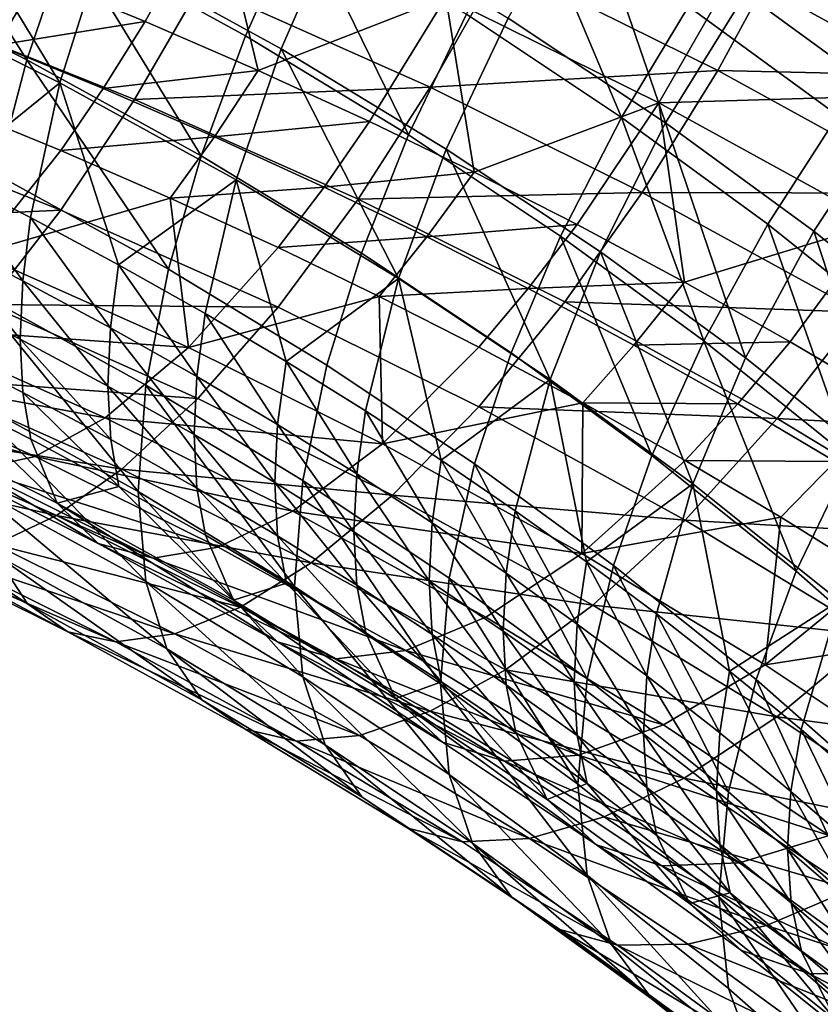
# Model space of a CAD drawing. Units: metres. Extents: x -9 to 2.1, y 0.3 to 4.9.
# Drawn here: x -1.4 to -1.3, y 0.6 to 0.6 of the extents above; entities that cross this region are included whole.
import ezdxf

# ---------------------------------------------------------------- set-up
doc = ezdxf.new("R2010")
doc.units = ezdxf.units.M
doc.linetypes.add('AUSGEZOGEN', pattern=[0])
doc.layers.add('Text Allgemein', color=7, linetype='AUSGEZOGEN', lineweight=25)
doc.layers.add('Vorh. Geländer', color=254, linetype='AUSGEZOGEN', lineweight=13)
doc.styles.add('ARIAL', font='ARIAL.TTF')

msp = doc.modelspace()

# ---------------------------------------------------------------- linework, layer by layer
at = {"layer": 'Vorh. Geländer', "color": 9, "linetype": 'AUSGEZOGEN', "lineweight": 25, "transparency": 33554687}
for points in [[(-1.360074, 0.60297, 0.476035), (-1.365035, 0.605698, 0.478325), (-1.363605, 0.609193, 0.477427), (-1.358542, 0.606408, 0.475091)], [(-1.359072, 0.602606, 0.47853), (-1.3641, 0.605372, 0.480851), (-1.362574, 0.609163, 0.479814), (-1.357438, 0.606339, 0.477444)], [(-1.366193, 0.602295, 0.479738), (-1.370941, 0.604652, 0.481716), (-1.369863, 0.608095, 0.480336)], [(-1.366193, 0.602295, 0.479738), (-1.369863, 0.608095, 0.480336), (-1.365035, 0.605698, 0.478325)], [(-1.365276, 0.601655, 0.482594), (-1.370087, 0.604044, 0.484598), (-1.368992, 0.607801, 0.482889)], [(-1.365276, 0.601655, 0.482594), (-1.368992, 0.607801, 0.482889), (-1.3641, 0.605372, 0.480851)], [(-1.352926, 0.60502, 0.526788), (-1.359507, 0.607958, 0.529254), (-1.36132, 0.604397, 0.528376), (-1.354897, 0.601529, 0.52597)], [(-1.341814, 0.601047, 0.469453), (-1.346072, 0.604156, 0.472062), (-1.343528, 0.607613, 0.472284)], [(-1.348309, 0.600529, 0.472569), (-1.352716, 0.60347, 0.475036), (-1.350593, 0.607173, 0.474594)], [(-1.348309, 0.600529, 0.472569), (-1.350593, 0.607173, 0.474594), (-1.346072, 0.604156, 0.472062)], [(-1.365903, 0.604616, 0.526217), (-1.362884, 0.603376, 0.525177), (-1.360924, 0.606936, 0.526468)], [(-1.360924, 0.606936, 0.526468), (-1.362884, 0.603376, 0.525177), (-1.359718, 0.602002, 0.524024)], [(-1.354467, 0.604053, 0.524049), (-1.360924, 0.606936, 0.526468), (-1.359718, 0.602002, 0.524024)], [(-1.343482, 0.600739, 0.467217), (-1.347664, 0.603792, 0.46978), (-1.345507, 0.606899, 0.469758), (-1.341223, 0.60377, 0.467132)], [(-1.349541, 0.60068, 0.470284), (-1.353887, 0.60358, 0.472717), (-1.352104, 0.606755, 0.472266)], [(-1.349541, 0.60068, 0.470284), (-1.352104, 0.606755, 0.472266), (-1.347664, 0.603792, 0.46978)], [(-1.355512, 0.600198, 0.473709), (-1.360074, 0.60297, 0.476035), (-1.358542, 0.606408, 0.475091)], [(-1.354449, 0.599797, 0.476173), (-1.359072, 0.602606, 0.47853), (-1.357438, 0.606339, 0.477444), (-1.352716, 0.60347, 0.475036)], [(-1.355512, 0.600198, 0.473709), (-1.358542, 0.606408, 0.475091), (-1.353887, 0.60358, 0.472717)], [(-1.361313, 0.599611, 0.477486), (-1.366193, 0.602295, 0.479738), (-1.365035, 0.605698, 0.478325)], [(-1.361313, 0.599611, 0.477486), (-1.365035, 0.605698, 0.478325), (-1.360074, 0.60297, 0.476035)], [(-1.360331, 0.598936, 0.480312), (-1.365276, 0.601655, 0.482594), (-1.3641, 0.605372, 0.480851), (-1.359072, 0.602606, 0.47853)], [(-1.345044, 0.605322, 0.524413), (-1.352926, 0.60502, 0.526788), (-1.346847, 0.602002, 0.524255)], [(-1.338668, 0.601816, 0.521471), (-1.345044, 0.605322, 0.524413), (-1.346847, 0.602002, 0.524255)], [(-1.336988, 0.605053, 0.521072), (-1.345044, 0.605322, 0.524413), (-1.338668, 0.601816, 0.521471)], [(-1.346847, 0.602002, 0.524255), (-1.352926, 0.60502, 0.526788), (-1.354897, 0.601529, 0.52597)], [(-1.338091, 0.605123, 0.518718), (-1.346375, 0.6048, 0.521998), (-1.340093, 0.601345, 0.519099)], [(-1.346375, 0.6048, 0.521998), (-1.354467, 0.604053, 0.524049), (-1.348501, 0.601091, 0.521564)], [(-1.340093, 0.601345, 0.519099), (-1.346375, 0.6048, 0.521998), (-1.348501, 0.601091, 0.521564)], [(-1.367049, 0.599083, 0.481611), (-1.370941, 0.604652, 0.481716), (-1.366193, 0.602295, 0.479738)], [(-1.365903, 0.604616, 0.526217), (-1.370033, 0.603878, 0.526116), (-1.367026, 0.602711, 0.525137)], [(-1.36132, 0.604397, 0.528376), (-1.369228, 0.603606, 0.528982), (-1.363177, 0.601189, 0.526954)], [(-1.362884, 0.603376, 0.525177), (-1.365903, 0.604616, 0.526217), (-1.367026, 0.602711, 0.525137)], [(-1.354897, 0.601529, 0.52597), (-1.36132, 0.604397, 0.528376), (-1.363177, 0.601189, 0.526954)], [(-1.344158, 0.597497, 0.470025), (-1.348309, 0.600529, 0.472569), (-1.346072, 0.604156, 0.472062), (-1.341814, 0.601047, 0.469453)], [(-1.370087, 0.604044, 0.484598), (-1.365276, 0.601655, 0.482594), (-1.368451, 0.59908, 0.486241)], [(-1.359718, 0.602002, 0.524024), (-1.356596, 0.600569, 0.522821), (-1.354467, 0.604053, 0.524049)], [(-1.354467, 0.604053, 0.524049), (-1.356596, 0.600569, 0.522821), (-1.35367, 0.599152, 0.521633)], [(-1.348501, 0.601091, 0.521564), (-1.354467, 0.604053, 0.524049), (-1.35367, 0.599152, 0.521633)], [(-1.363177, 0.601189, 0.526954), (-1.369228, 0.603606, 0.528982), (-1.371118, 0.600433, 0.526793), (-1.365241, 0.598085, 0.524823)], [(-1.351253, 0.597356, 0.471325), (-1.355512, 0.600198, 0.473709), (-1.353887, 0.60358, 0.472717), (-1.349541, 0.60068, 0.470284)], [(-1.34545, 0.597692, 0.467777), (-1.349541, 0.60068, 0.470284), (-1.347664, 0.603792, 0.46978), (-1.343482, 0.600739, 0.467217)], [(-1.362884, 0.603376, 0.525177), (-1.367026, 0.602711, 0.525137), (-1.364055, 0.601491, 0.524113)], [(-1.359718, 0.602002, 0.524024), (-1.362884, 0.603376, 0.525177), (-1.364055, 0.601491, 0.524113)], [(-1.350134, 0.596918, 0.473757), (-1.354449, 0.599797, 0.476173), (-1.352716, 0.60347, 0.475036), (-1.348309, 0.600529, 0.472569)], [(-1.356826, 0.596885, 0.475199), (-1.361313, 0.599611, 0.477486), (-1.360074, 0.60297, 0.476035), (-1.355512, 0.600198, 0.473709)], [(-1.364055, 0.601491, 0.524113), (-1.367026, 0.602711, 0.525137), (-1.368162, 0.600956, 0.523838), (-1.365241, 0.599757, 0.522832)], [(-1.355785, 0.596173, 0.477994), (-1.360331, 0.598936, 0.480312), (-1.359072, 0.602606, 0.47853)], [(-1.355785, 0.596173, 0.477994), (-1.359072, 0.602606, 0.47853), (-1.354449, 0.599797, 0.476173)], [(-1.36223, 0.596432, 0.479387), (-1.367049, 0.599083, 0.481611), (-1.366193, 0.602295, 0.479738)], [(-1.36223, 0.596432, 0.479387), (-1.366193, 0.602295, 0.479738), (-1.361313, 0.599611, 0.477486)], [(-1.359718, 0.602002, 0.524024), (-1.364055, 0.601491, 0.524113), (-1.360941, 0.600139, 0.522979)], [(-1.356596, 0.600569, 0.522821), (-1.359718, 0.602002, 0.524024), (-1.360941, 0.600139, 0.522979)], [(-1.346847, 0.602002, 0.524255), (-1.354897, 0.601529, 0.52597), (-1.348963, 0.598583, 0.523498)], [(-1.340599, 0.598565, 0.521372), (-1.346847, 0.602002, 0.524255), (-1.348963, 0.598583, 0.523498)], [(-1.338668, 0.601816, 0.521471), (-1.346847, 0.602002, 0.524255), (-1.340599, 0.598565, 0.521372)], [(-1.365276, 0.601655, 0.482594), (-1.366092, 0.597879, 0.485233), (-1.368451, 0.59908, 0.486241)], [(-1.363627, 0.596558, 0.484124), (-1.366092, 0.597879, 0.485233), (-1.365276, 0.601655, 0.482594)], [(-1.365276, 0.601655, 0.482594), (-1.360331, 0.598936, 0.480312), (-1.363627, 0.596558, 0.484124)], [(-1.360941, 0.600139, 0.522979), (-1.364055, 0.601491, 0.524113), (-1.365241, 0.599757, 0.522832)], [(-1.354897, 0.601529, 0.52597), (-1.363177, 0.601189, 0.526954), (-1.356915, 0.598394, 0.524608)], [(-1.348963, 0.598583, 0.523498), (-1.354897, 0.601529, 0.52597), (-1.356915, 0.598394, 0.524608)], [(-1.356915, 0.598394, 0.524608), (-1.363177, 0.601189, 0.526954), (-1.365241, 0.598085, 0.524823), (-1.359159, 0.59537, 0.522545)], [(-1.35367, 0.599152, 0.521633), (-1.350788, 0.597685, 0.520402), (-1.348501, 0.601091, 0.521564)], [(-1.348501, 0.601091, 0.521564), (-1.350788, 0.597685, 0.520402), (-1.347777, 0.596071, 0.519048)], [(-1.340093, 0.601345, 0.519099), (-1.348501, 0.601091, 0.521564), (-1.34237, 0.597719, 0.518734)], [(-1.34237, 0.597719, 0.518734), (-1.348501, 0.601091, 0.521564), (-1.347777, 0.596071, 0.519048)], [(-1.367554, 0.596867, 0.519741), (-1.365241, 0.599757, 0.522832), (-1.368162, 0.600956, 0.523838)], [(-1.339901, 0.594088, 0.467164), (-1.344158, 0.597497, 0.470025), (-1.341814, 0.601047, 0.469453)], [(-1.356596, 0.600569, 0.522821), (-1.360941, 0.600139, 0.522979), (-1.35787, 0.598729, 0.521796)], [(-1.35367, 0.599152, 0.521633), (-1.356596, 0.600569, 0.522821), (-1.35787, 0.598729, 0.521796)], [(-1.347243, 0.594428, 0.468868), (-1.351253, 0.597356, 0.471325), (-1.349541, 0.60068, 0.470284)], [(-1.34607, 0.593951, 0.471267), (-1.350134, 0.596918, 0.473757), (-1.348309, 0.600529, 0.472569)], [(-1.347243, 0.594428, 0.468868), (-1.349541, 0.60068, 0.470284), (-1.34545, 0.597692, 0.467777)], [(-1.34607, 0.593951, 0.471267), (-1.348309, 0.600529, 0.472569), (-1.344158, 0.597497, 0.470025)], [(-1.341253, 0.594331, 0.464956), (-1.34545, 0.597692, 0.467777), (-1.343482, 0.600739, 0.467217), (-1.339193, 0.597303, 0.464335)], [(-1.365241, 0.598085, 0.524823), (-1.371118, 0.600433, 0.526793), (-1.373012, 0.597722, 0.524043)], [(-1.360941, 0.600139, 0.522979), (-1.365241, 0.599757, 0.522832), (-1.362178, 0.598427, 0.521716)], [(-1.35787, 0.598729, 0.521796), (-1.360941, 0.600139, 0.522979), (-1.362178, 0.598427, 0.521716)], [(-1.352638, 0.59409, 0.472854), (-1.356826, 0.596885, 0.475199), (-1.355512, 0.600198, 0.473709), (-1.351253, 0.597356, 0.471325)], [(-1.362178, 0.598427, 0.521716), (-1.365241, 0.599757, 0.522832), (-1.367554, 0.596867, 0.519741)], [(-1.351541, 0.593342, 0.475618), (-1.355785, 0.596173, 0.477994), (-1.354449, 0.599797, 0.476173)], [(-1.351541, 0.593342, 0.475618), (-1.354449, 0.599797, 0.476173), (-1.350134, 0.596918, 0.473757)], [(-1.357799, 0.59374, 0.477128), (-1.36223, 0.596432, 0.479387), (-1.361313, 0.599611, 0.477486), (-1.356826, 0.596885, 0.475199)], [(-1.35367, 0.599152, 0.521633), (-1.35787, 0.598729, 0.521796), (-1.354991, 0.597336, 0.520627)], [(-1.350788, 0.597685, 0.520402), (-1.35367, 0.599152, 0.521633), (-1.354991, 0.597336, 0.520627)], [(-1.366307, 0.596104, 0.486856), (-1.368659, 0.597302, 0.487861), (-1.368451, 0.59908, 0.486241)], [(-1.366307, 0.596104, 0.486856), (-1.368451, 0.59908, 0.486241), (-1.366092, 0.597879, 0.485233)], [(-1.36286, 0.593185, 0.48196), (-1.367638, 0.595813, 0.484165), (-1.367049, 0.599083, 0.481611), (-1.36223, 0.596432, 0.479387)], [(-1.360331, 0.598936, 0.480312), (-1.361205, 0.595191, 0.482977), (-1.363627, 0.596558, 0.484124)], [(-1.358937, 0.593846, 0.481849), (-1.361205, 0.595191, 0.482977), (-1.360331, 0.598936, 0.480312)], [(-1.360331, 0.598936, 0.480312), (-1.355785, 0.596173, 0.477994), (-1.358937, 0.593846, 0.481849)], [(-1.35787, 0.598729, 0.521796), (-1.362178, 0.598427, 0.521716), (-1.359159, 0.597041, 0.520553)], [(-1.354991, 0.597336, 0.520627), (-1.35787, 0.598729, 0.521796), (-1.359159, 0.597041, 0.520553)], [(-1.367554, 0.596867, 0.519741), (-1.361673, 0.594241, 0.517538), (-1.362178, 0.598427, 0.521716)], [(-1.361673, 0.594241, 0.517538), (-1.359159, 0.597041, 0.520553), (-1.362178, 0.598427, 0.521716)], [(-1.35113, 0.595522, 0.522198), (-1.356915, 0.598394, 0.524608), (-1.359159, 0.59537, 0.522545), (-1.35354, 0.59258, 0.520204)], [(-1.348963, 0.598583, 0.523498), (-1.356915, 0.598394, 0.524608), (-1.35113, 0.595522, 0.522198)], [(-1.342865, 0.595229, 0.520683), (-1.348963, 0.598583, 0.523498), (-1.35113, 0.595522, 0.522198)], [(-1.340599, 0.598565, 0.521372), (-1.348963, 0.598583, 0.523498), (-1.342865, 0.595229, 0.520683)], [(-1.365241, 0.598085, 0.524823), (-1.373012, 0.597722, 0.524043), (-1.367308, 0.595444, 0.522132)], [(-1.359159, 0.59537, 0.522545), (-1.365241, 0.598085, 0.524823), (-1.367308, 0.595444, 0.522132)], [(-1.363849, 0.594787, 0.485751), (-1.366307, 0.596104, 0.486856), (-1.366092, 0.597879, 0.485233)], [(-1.363849, 0.594787, 0.485751), (-1.366092, 0.597879, 0.485233), (-1.363627, 0.596558, 0.484124)], [(-1.350788, 0.597685, 0.520402), (-1.354991, 0.597336, 0.520627), (-1.352156, 0.595892, 0.519416)], [(-1.347777, 0.596071, 0.519048), (-1.350788, 0.597685, 0.520402), (-1.352156, 0.595892, 0.519416)], [(-1.347777, 0.596071, 0.519048), (-1.344819, 0.594402, 0.517647), (-1.34237, 0.597719, 0.518734)], [(-1.34313, 0.591133, 0.466103), (-1.347243, 0.594428, 0.468868), (-1.34545, 0.597692, 0.467777)], [(-1.341902, 0.590612, 0.468466), (-1.34607, 0.593951, 0.471267), (-1.344158, 0.597497, 0.470025)], [(-1.34313, 0.591133, 0.466103), (-1.34545, 0.597692, 0.467777), (-1.341253, 0.594331, 0.464956)], [(-1.34237, 0.597719, 0.518734), (-1.344819, 0.594402, 0.517647), (-1.342049, 0.592759, 0.516268)], [(-1.341902, 0.590612, 0.468466), (-1.344158, 0.597497, 0.470025), (-1.339901, 0.594088, 0.467164)], [(-1.366379, 0.594474, 0.488635), (-1.368729, 0.59567, 0.489639), (-1.368659, 0.597302, 0.487861)], [(-1.366379, 0.594474, 0.488635), (-1.368659, 0.597302, 0.487861), (-1.366307, 0.596104, 0.486856)], [(-1.354991, 0.597336, 0.520627), (-1.359159, 0.597041, 0.520553), (-1.356328, 0.595671, 0.519403)], [(-1.352156, 0.595892, 0.519416), (-1.354991, 0.597336, 0.520627), (-1.356328, 0.595671, 0.519403)], [(-1.348695, 0.59121, 0.470437), (-1.352638, 0.59409, 0.472854), (-1.351253, 0.597356, 0.471325)], [(-1.348695, 0.59121, 0.470437), (-1.351253, 0.597356, 0.471325), (-1.347243, 0.594428, 0.468868)], [(-1.356328, 0.595671, 0.519403), (-1.359159, 0.597041, 0.520553), (-1.361673, 0.594241, 0.517538)], [(-1.361673, 0.594241, 0.517538), (-1.367554, 0.596867, 0.519741), (-1.369701, 0.594812, 0.516127)], [(-1.353663, 0.59098, 0.474812), (-1.357799, 0.59374, 0.477128), (-1.356826, 0.596885, 0.475199), (-1.352638, 0.59409, 0.472854)], [(-1.347545, 0.590423, 0.473169), (-1.351541, 0.593342, 0.475618), (-1.350134, 0.596918, 0.473757)], [(-1.347545, 0.590423, 0.473169), (-1.350134, 0.596918, 0.473757), (-1.34607, 0.593951, 0.471267)], [(-1.361435, 0.593425, 0.484608), (-1.363849, 0.594787, 0.485751), (-1.363627, 0.596558, 0.484124)], [(-1.361435, 0.593425, 0.484608), (-1.363627, 0.596558, 0.484124), (-1.361205, 0.595191, 0.482977)], [(-1.358468, 0.590516, 0.47972), (-1.36286, 0.593185, 0.48196), (-1.36223, 0.596432, 0.479387), (-1.357799, 0.59374, 0.477128)], [(-1.355785, 0.596173, 0.477994), (-1.356711, 0.592461, 0.480687), (-1.358937, 0.593846, 0.481849)], [(-1.354594, 0.591079, 0.479528), (-1.356711, 0.592461, 0.480687), (-1.355785, 0.596173, 0.477994)], [(-1.355785, 0.596173, 0.477994), (-1.351541, 0.593342, 0.475618), (-1.354594, 0.591079, 0.479528)], [(-1.363924, 0.593158, 0.487531), (-1.366379, 0.594474, 0.488635), (-1.366307, 0.596104, 0.486856)], [(-1.363924, 0.593158, 0.487531), (-1.366307, 0.596104, 0.486856), (-1.363849, 0.594787, 0.485751)], [(-1.352156, 0.595892, 0.519416), (-1.356328, 0.595671, 0.519403), (-1.35354, 0.594251, 0.518212)], [(-1.349194, 0.594305, 0.518084), (-1.352156, 0.595892, 0.519416), (-1.35354, 0.594251, 0.518212), (-1.350627, 0.59269, 0.516902)], [(-1.347777, 0.596071, 0.519048), (-1.352156, 0.595892, 0.519416), (-1.349194, 0.594305, 0.518084)], [(-1.344819, 0.594402, 0.517647), (-1.347777, 0.596071, 0.519048), (-1.349194, 0.594305, 0.518084)], [(-1.366304, 0.592978, 0.490588), (-1.368657, 0.594176, 0.491593), (-1.368729, 0.59567, 0.489639), (-1.366379, 0.594474, 0.488635)], [(-1.36308, 0.590208, 0.485056), (-1.367843, 0.592828, 0.487254), (-1.367638, 0.595813, 0.484165)], [(-1.36308, 0.590208, 0.485056), (-1.367638, 0.595813, 0.484165), (-1.36286, 0.593185, 0.48196)], [(-1.361673, 0.594241, 0.517538), (-1.35624, 0.591543, 0.515274), (-1.356328, 0.595671, 0.519403)], [(-1.35624, 0.591543, 0.515274), (-1.35354, 0.594251, 0.518212), (-1.356328, 0.595671, 0.519403)], [(-1.361406, 0.592809, 0.51992), (-1.367308, 0.595444, 0.522132), (-1.369266, 0.593393, 0.519046)], [(-1.359159, 0.59537, 0.522545), (-1.367308, 0.595444, 0.522132), (-1.361406, 0.592809, 0.51992)], [(-1.35354, 0.59258, 0.520204), (-1.359159, 0.59537, 0.522545), (-1.361406, 0.592809, 0.51992), (-1.355953, 0.590101, 0.517649)], [(-1.345185, 0.592252, 0.519455), (-1.35113, 0.595522, 0.522198), (-1.35354, 0.59258, 0.520204)], [(-1.342865, 0.595229, 0.520683), (-1.35113, 0.595522, 0.522198), (-1.345185, 0.592252, 0.519455)], [(-1.359175, 0.592084, 0.483483), (-1.361435, 0.593425, 0.484608), (-1.361205, 0.595191, 0.482977)], [(-1.359175, 0.592084, 0.483483), (-1.361205, 0.595191, 0.482977), (-1.358937, 0.593846, 0.481849)], [(-1.337258, 0.591822, 0.517825), (-1.342865, 0.595229, 0.520683), (-1.345185, 0.592252, 0.519455)], [(-1.364006, 0.59227, 0.513993), (-1.369701, 0.594812, 0.516127), (-1.371497, 0.593656, 0.512429)], [(-1.361673, 0.594241, 0.517538), (-1.369701, 0.594812, 0.516127), (-1.364006, 0.59227, 0.513993)], [(-1.361512, 0.591797, 0.486389), (-1.363924, 0.593158, 0.487531), (-1.363849, 0.594787, 0.485751)], [(-1.361512, 0.591797, 0.486389), (-1.363849, 0.594787, 0.485751), (-1.361435, 0.593425, 0.484608)], [(-1.363847, 0.591661, 0.489483), (-1.366304, 0.592978, 0.490588), (-1.366379, 0.594474, 0.488635)], [(-1.363847, 0.591661, 0.489483), (-1.366379, 0.594474, 0.488635), (-1.363924, 0.593158, 0.487531)], [(-1.35624, 0.591543, 0.515274), (-1.361673, 0.594241, 0.517538), (-1.364006, 0.59227, 0.513993)], [(-1.350627, 0.59269, 0.516902), (-1.35354, 0.594251, 0.518212), (-1.35624, 0.591543, 0.515274)], [(-1.346283, 0.592662, 0.516705), (-1.349194, 0.594305, 0.518084), (-1.350627, 0.59269, 0.516902)], [(-1.344819, 0.594402, 0.517647), (-1.349194, 0.594305, 0.518084), (-1.346283, 0.592662, 0.516705)], [(-1.344649, 0.58797, 0.467718), (-1.348695, 0.59121, 0.470437), (-1.347243, 0.594428, 0.468868)], [(-1.344649, 0.58797, 0.467718), (-1.347243, 0.594428, 0.468868), (-1.34313, 0.591133, 0.466103)], [(-1.342049, 0.592759, 0.516268), (-1.344819, 0.594402, 0.517647), (-1.346283, 0.592662, 0.516705), (-1.343558, 0.591046, 0.515349)], [(-1.366081, 0.591668, 0.49266), (-1.368441, 0.59287, 0.493668), (-1.368657, 0.594176, 0.491593), (-1.366304, 0.592978, 0.490588)], [(-1.349768, 0.588136, 0.472426), (-1.353663, 0.59098, 0.474812), (-1.352638, 0.59409, 0.472854), (-1.348695, 0.59121, 0.470437)], [(-1.343446, 0.58714, 0.470414), (-1.347545, 0.590423, 0.473169), (-1.34607, 0.593951, 0.471267), (-1.341902, 0.590612, 0.468466)], [(-1.365959, 0.591184, 0.510354), (-1.371497, 0.593656, 0.512429), (-1.373056, 0.593229, 0.508535)], [(-1.364006, 0.59227, 0.513993), (-1.371497, 0.593656, 0.512429), (-1.365959, 0.591184, 0.510354)], [(-1.356956, 0.590703, 0.482324), (-1.359175, 0.592084, 0.483483), (-1.358937, 0.593846, 0.481849)], [(-1.356956, 0.590703, 0.482324), (-1.358937, 0.593846, 0.481849), (-1.356711, 0.592461, 0.480687)], [(-1.354367, 0.58778, 0.477425), (-1.358468, 0.590516, 0.47972), (-1.357799, 0.59374, 0.477128), (-1.353663, 0.59098, 0.474812)], [(-1.363534, 0.590834, 0.516898), (-1.369266, 0.593393, 0.519046), (-1.370954, 0.592022, 0.515911)], [(-1.361406, 0.592809, 0.51992), (-1.369266, 0.593393, 0.519046), (-1.363534, 0.590834, 0.516898)], [(-1.359254, 0.590457, 0.485265), (-1.361512, 0.591797, 0.486389), (-1.361435, 0.593425, 0.484608)], [(-1.359254, 0.590457, 0.485265), (-1.361435, 0.593425, 0.484608), (-1.359175, 0.592084, 0.483483)], [(-1.365959, 0.591184, 0.510354), (-1.373056, 0.593229, 0.508535), (-1.367653, 0.590817, 0.506511)], [(-1.361432, 0.590298, 0.48834), (-1.363847, 0.591661, 0.489483), (-1.363924, 0.593158, 0.487531)], [(-1.361432, 0.590298, 0.48834), (-1.363924, 0.593158, 0.487531), (-1.361512, 0.591797, 0.486389)], [(-1.3587, 0.587547, 0.482823), (-1.36308, 0.590208, 0.485056), (-1.36286, 0.593185, 0.48196)], [(-1.3587, 0.587547, 0.482823), (-1.36286, 0.593185, 0.48196), (-1.358468, 0.590516, 0.47972)], [(-1.351541, 0.593342, 0.475618), (-1.352517, 0.589662, 0.478338), (-1.354594, 0.591079, 0.479528)], [(-1.350521, 0.588237, 0.477142), (-1.352517, 0.589662, 0.478338), (-1.351541, 0.593342, 0.475618)], [(-1.351541, 0.593342, 0.475618), (-1.347545, 0.590423, 0.473169), (-1.350521, 0.588237, 0.477142)], [(-1.365349, 0.58988, 0.496461), (-1.370155, 0.592266, 0.498463), (-1.368441, 0.59287, 0.493668)], [(-1.368441, 0.59287, 0.493668), (-1.366081, 0.591668, 0.49266), (-1.365349, 0.58988, 0.496461)], [(-1.362861, 0.58768, 0.488519), (-1.367639, 0.590307, 0.490724), (-1.367843, 0.592828, 0.487254)], [(-1.362861, 0.58768, 0.488519), (-1.367843, 0.592828, 0.487254), (-1.36308, 0.590208, 0.485056)], [(-1.363615, 0.590347, 0.491551), (-1.366081, 0.591668, 0.49266), (-1.366304, 0.592978, 0.490588)], [(-1.363615, 0.590347, 0.491551), (-1.366304, 0.592978, 0.490588), (-1.363847, 0.591661, 0.489483)], [(-1.355953, 0.590101, 0.517649), (-1.361406, 0.592809, 0.51992), (-1.363534, 0.590834, 0.516898)], [(-1.35624, 0.591543, 0.515274), (-1.350656, 0.588472, 0.512697), (-1.350627, 0.59269, 0.516902)], [(-1.347765, 0.589404, 0.517539), (-1.35354, 0.59258, 0.520204), (-1.355953, 0.590101, 0.517649)], [(-1.345185, 0.592252, 0.519455), (-1.35354, 0.59258, 0.520204), (-1.347765, 0.589404, 0.517539)], [(-1.350656, 0.588472, 0.512697), (-1.347765, 0.591075, 0.515547), (-1.350627, 0.59269, 0.516902)], [(-1.346283, 0.592662, 0.516705), (-1.350627, 0.59269, 0.516902), (-1.347765, 0.591075, 0.515547)], [(-1.343558, 0.591046, 0.515349), (-1.346283, 0.592662, 0.516705), (-1.347765, 0.591075, 0.515547)], [(-1.364194, 0.588751, 0.500443), (-1.369079, 0.591177, 0.502479), (-1.370155, 0.592266, 0.498463)], [(-1.364194, 0.588751, 0.500443), (-1.370155, 0.592266, 0.498463), (-1.365349, 0.58988, 0.496461)], [(-1.358745, 0.589658, 0.511801), (-1.364006, 0.59227, 0.513993), (-1.365959, 0.591184, 0.510354)], [(-1.35624, 0.591543, 0.515274), (-1.364006, 0.59227, 0.513993), (-1.358745, 0.589658, 0.511801)], [(-1.354845, 0.589326, 0.481169), (-1.356956, 0.590703, 0.482324), (-1.356711, 0.592461, 0.480687)], [(-1.354845, 0.589326, 0.481169), (-1.356711, 0.592461, 0.480687), (-1.354594, 0.591079, 0.479528)], [(-1.365369, 0.589528, 0.513818), (-1.370954, 0.592022, 0.515911), (-1.372532, 0.591149, 0.512495)], [(-1.363534, 0.590834, 0.516898), (-1.370954, 0.592022, 0.515911), (-1.365369, 0.589528, 0.513818)], [(-1.357037, 0.589078, 0.484108), (-1.359254, 0.590457, 0.485265), (-1.359175, 0.592084, 0.483483)], [(-1.357037, 0.589078, 0.484108), (-1.359175, 0.592084, 0.483483), (-1.356956, 0.590703, 0.482324)], [(-1.339719, 0.588931, 0.516668), (-1.345185, 0.592252, 0.519455), (-1.347765, 0.589404, 0.517539)], [(-1.337258, 0.591822, 0.517825), (-1.345185, 0.592252, 0.519455), (-1.339719, 0.588931, 0.516668)], [(-1.359172, 0.588958, 0.487215), (-1.361432, 0.590298, 0.48834), (-1.361512, 0.591797, 0.486389)], [(-1.359172, 0.588958, 0.487215), (-1.361512, 0.591797, 0.486389), (-1.359254, 0.590457, 0.485265)], [(-1.365349, 0.58988, 0.496461), (-1.366081, 0.591668, 0.49266), (-1.363615, 0.590347, 0.491551)], [(-1.361193, 0.58898, 0.490404), (-1.363615, 0.590347, 0.491551), (-1.363847, 0.591661, 0.489483), (-1.361432, 0.590298, 0.48834)], [(-1.350656, 0.588472, 0.512697), (-1.35624, 0.591543, 0.515274), (-1.358745, 0.589658, 0.511801)], [(-1.362662, 0.588339, 0.504431), (-1.367653, 0.590817, 0.506511), (-1.369079, 0.591177, 0.502479)], [(-1.362662, 0.588339, 0.504431), (-1.369079, 0.591177, 0.502479), (-1.364194, 0.588751, 0.500443)], [(-1.360842, 0.588643, 0.508223), (-1.365959, 0.591184, 0.510354), (-1.367653, 0.590817, 0.506511)], [(-1.358745, 0.589658, 0.511801), (-1.365959, 0.591184, 0.510354), (-1.360842, 0.588643, 0.508223)], [(-1.345773, 0.584936, 0.469741), (-1.349768, 0.588136, 0.472426), (-1.348695, 0.59121, 0.470437), (-1.344649, 0.58797, 0.467718)], [(-1.365369, 0.589528, 0.513818), (-1.372532, 0.591149, 0.512495), (-1.367084, 0.588716, 0.510453)], [(-1.352775, 0.587913, 0.479983), (-1.354845, 0.589326, 0.481169), (-1.354594, 0.591079, 0.479528)], [(-1.352775, 0.587913, 0.479983), (-1.354594, 0.591079, 0.479528), (-1.352517, 0.589662, 0.478338)], [(-1.350506, 0.58496, 0.475059), (-1.354367, 0.58778, 0.477425), (-1.353663, 0.59098, 0.474812)], [(-1.350506, 0.58496, 0.475059), (-1.353663, 0.59098, 0.474812), (-1.349768, 0.588136, 0.472426)], [(-1.345085, 0.589486, 0.514213), (-1.347765, 0.591075, 0.515547), (-1.350656, 0.588472, 0.512697)], [(-1.343558, 0.591046, 0.515349), (-1.347765, 0.591075, 0.515547), (-1.345085, 0.589486, 0.514213)], [(-1.340884, 0.589382, 0.513952), (-1.343558, 0.591046, 0.515349), (-1.345085, 0.589486, 0.514213), (-1.342455, 0.587849, 0.51284)], [(-1.34083, 0.584604, 0.464894), (-1.344649, 0.58797, 0.467718), (-1.34313, 0.591133, 0.466103), (-1.339247, 0.587711, 0.463232)], [(-1.36618, 0.587057, 0.497927), (-1.37093, 0.589415, 0.499906), (-1.371777, 0.590776, 0.496142)], [(-1.36618, 0.587057, 0.497927), (-1.371777, 0.590776, 0.496142), (-1.367091, 0.588449, 0.494189)], [(-1.360842, 0.588643, 0.508223), (-1.367653, 0.590817, 0.506511), (-1.362662, 0.588339, 0.504431)], [(-1.358238, 0.588204, 0.514692), (-1.363534, 0.590834, 0.516898), (-1.365369, 0.589528, 0.513818)], [(-1.355953, 0.590101, 0.517649), (-1.363534, 0.590834, 0.516898), (-1.358238, 0.588204, 0.514692)], [(-1.354928, 0.587703, 0.482954), (-1.357037, 0.589078, 0.484108), (-1.356956, 0.590703, 0.482324)], [(-1.354928, 0.587703, 0.482954), (-1.356956, 0.590703, 0.482324), (-1.354845, 0.589326, 0.481169)], [(-1.360409, 0.587163, 0.494181), (-1.365349, 0.58988, 0.496461), (-1.363615, 0.590347, 0.491551)], [(-1.363615, 0.590347, 0.491551), (-1.361193, 0.58898, 0.490404), (-1.360409, 0.587163, 0.494181)], [(-1.356953, 0.587577, 0.486056), (-1.359172, 0.588958, 0.487215), (-1.359254, 0.590457, 0.485265)], [(-1.356953, 0.587577, 0.486056), (-1.359254, 0.590457, 0.485265), (-1.357037, 0.589078, 0.484108)], [(-1.354612, 0.584819, 0.480534), (-1.3587, 0.587547, 0.482823), (-1.358468, 0.590516, 0.47972)], [(-1.354612, 0.584819, 0.480534), (-1.358468, 0.590516, 0.47972), (-1.354367, 0.58778, 0.477425)], [(-1.347545, 0.590423, 0.473169), (-1.348568, 0.586778, 0.475918), (-1.350521, 0.588237, 0.477142)], [(-1.346517, 0.585174, 0.474572), (-1.348568, 0.586778, 0.475918), (-1.347545, 0.590423, 0.473169)], [(-1.347545, 0.590423, 0.473169), (-1.343446, 0.58714, 0.470414), (-1.346517, 0.585174, 0.474572)], [(-1.362275, 0.5858, 0.491966), (-1.367091, 0.588449, 0.494189), (-1.367639, 0.590307, 0.490724)], [(-1.362275, 0.5858, 0.491966), (-1.367639, 0.590307, 0.490724), (-1.362861, 0.58768, 0.488519)], [(-1.358468, 0.585011, 0.48628), (-1.362861, 0.58768, 0.488519), (-1.36308, 0.590208, 0.485056)], [(-1.358468, 0.585011, 0.48628), (-1.36308, 0.590208, 0.485056), (-1.3587, 0.587547, 0.482823)], [(-1.358925, 0.587635, 0.489275), (-1.361193, 0.58898, 0.490404), (-1.361432, 0.590298, 0.48834)], [(-1.358925, 0.587635, 0.489275), (-1.361432, 0.590298, 0.48834), (-1.359172, 0.588958, 0.487215)], [(-1.350349, 0.587019, 0.515062), (-1.355953, 0.590101, 0.517649), (-1.358238, 0.588204, 0.514692)], [(-1.347765, 0.589404, 0.517539), (-1.355953, 0.590101, 0.517649), (-1.350349, 0.587019, 0.515062)], [(-1.359172, 0.58599, 0.498126), (-1.364194, 0.588751, 0.500443), (-1.365349, 0.58988, 0.496461)], [(-1.359172, 0.58599, 0.498126), (-1.365349, 0.58988, 0.496461), (-1.360409, 0.587163, 0.494181)], [(-1.360209, 0.586966, 0.511668), (-1.365369, 0.589528, 0.513818), (-1.367084, 0.588716, 0.510453)], [(-1.358238, 0.588204, 0.514692), (-1.365369, 0.589528, 0.513818), (-1.360209, 0.586966, 0.511668)], [(-1.353339, 0.586684, 0.509306), (-1.358745, 0.589658, 0.511801), (-1.360842, 0.588643, 0.508223), (-1.355584, 0.585751, 0.505796)], [(-1.350656, 0.588472, 0.512697), (-1.358745, 0.589658, 0.511801), (-1.353339, 0.586684, 0.509306)], [(-1.350785, 0.586492, 0.478791), (-1.352775, 0.587913, 0.479983), (-1.352517, 0.589662, 0.478338)], [(-1.350785, 0.586492, 0.478791), (-1.352517, 0.589662, 0.478338), (-1.350521, 0.588237, 0.477142)], [(-1.365047, 0.586274, 0.501449), (-1.369874, 0.58867, 0.50346), (-1.37093, 0.589415, 0.499906)], [(-1.365047, 0.586274, 0.501449), (-1.37093, 0.589415, 0.499906), (-1.36618, 0.587057, 0.497927)], [(-1.352861, 0.586291, 0.481769), (-1.354928, 0.587703, 0.482954), (-1.354845, 0.589326, 0.481169)], [(-1.352861, 0.586291, 0.481769), (-1.354845, 0.589326, 0.481169), (-1.352775, 0.587913, 0.479983)], [(-1.350656, 0.588472, 0.512697), (-1.345522, 0.585353, 0.51008), (-1.345085, 0.589486, 0.514213)], [(-1.342455, 0.586178, 0.514832), (-1.347765, 0.589404, 0.517539), (-1.350349, 0.587019, 0.515062)], [(-1.339719, 0.588931, 0.516668), (-1.347765, 0.589404, 0.517539), (-1.342455, 0.586178, 0.514832)], [(-1.345522, 0.585353, 0.51008), (-1.342455, 0.587849, 0.51284), (-1.345085, 0.589486, 0.514213)], [(-1.360409, 0.587163, 0.494181), (-1.361193, 0.58898, 0.490404), (-1.358925, 0.587635, 0.489275)], [(-1.356699, 0.586249, 0.488113), (-1.358925, 0.587635, 0.489275), (-1.359172, 0.588958, 0.487215)], [(-1.356699, 0.586249, 0.488113), (-1.359172, 0.588958, 0.487215), (-1.356953, 0.587577, 0.486056)], [(-1.354841, 0.5862, 0.484901), (-1.356953, 0.587577, 0.486056), (-1.357037, 0.589078, 0.484108)], [(-1.354841, 0.5862, 0.484901), (-1.357037, 0.589078, 0.484108), (-1.354928, 0.587703, 0.482954)], [(-1.363702, 0.585993, 0.504852), (-1.368622, 0.588436, 0.506901), (-1.369874, 0.58867, 0.50346)], [(-1.363702, 0.585993, 0.504852), (-1.369874, 0.58867, 0.50346), (-1.365047, 0.586274, 0.501449)], [(-1.36205, 0.586217, 0.508356), (-1.367084, 0.588716, 0.510453), (-1.368622, 0.588436, 0.506901)], [(-1.360209, 0.586966, 0.511668), (-1.367084, 0.588716, 0.510453), (-1.36205, 0.586217, 0.508356)], [(-1.357532, 0.585518, 0.502064), (-1.362662, 0.588339, 0.504431), (-1.364194, 0.588751, 0.500443)], [(-1.357532, 0.585518, 0.502064), (-1.364194, 0.588751, 0.500443), (-1.359172, 0.58599, 0.498126)], [(-1.36205, 0.586217, 0.508356), (-1.368622, 0.588436, 0.506901), (-1.363702, 0.585993, 0.504852)], [(-1.3613, 0.584372, 0.495675), (-1.36618, 0.587057, 0.497927), (-1.367091, 0.588449, 0.494189)], [(-1.3613, 0.584372, 0.495675), (-1.367091, 0.588449, 0.494189), (-1.362275, 0.5858, 0.491966)], [(-1.355584, 0.585751, 0.505796), (-1.360842, 0.588643, 0.508223), (-1.362662, 0.588339, 0.504431)], [(-1.345522, 0.585353, 0.51008), (-1.350656, 0.588472, 0.512697), (-1.353339, 0.586684, 0.509306), (-1.348368, 0.583664, 0.506772)], [(-1.355584, 0.585751, 0.505796), (-1.362662, 0.588339, 0.504431), (-1.357532, 0.585518, 0.502064)], [(-1.352795, 0.585211, 0.51218), (-1.358238, 0.588204, 0.514692), (-1.360209, 0.586966, 0.511668), (-1.354906, 0.58405, 0.509221)], [(-1.350349, 0.587019, 0.515062), (-1.358238, 0.588204, 0.514692), (-1.352795, 0.585211, 0.51218)], [(-1.348837, 0.585038, 0.47757), (-1.350785, 0.586492, 0.478791), (-1.350521, 0.588237, 0.477142)], [(-1.348837, 0.585038, 0.47757), (-1.350521, 0.588237, 0.477142), (-1.348568, 0.586778, 0.475918)], [(-1.346545, 0.581788, 0.472397), (-1.350506, 0.58496, 0.475059), (-1.349768, 0.588136, 0.472426)], [(-1.346545, 0.581788, 0.472397), (-1.349768, 0.588136, 0.472426), (-1.345773, 0.584936, 0.469741)], [(-1.350873, 0.584872, 0.480578), (-1.352861, 0.586291, 0.481769), (-1.352775, 0.587913, 0.479983)], [(-1.350873, 0.584872, 0.480578), (-1.352775, 0.587913, 0.479983), (-1.350785, 0.586492, 0.478791)], [(-1.342001, 0.581612, 0.466951), (-1.345773, 0.584936, 0.469741), (-1.344649, 0.58797, 0.467718), (-1.34083, 0.584604, 0.464894)], [(-1.339953, 0.586217, 0.51147), (-1.342455, 0.587849, 0.51284), (-1.345522, 0.585353, 0.51008)], [(-1.357846, 0.583109, 0.489709), (-1.362275, 0.5858, 0.491966), (-1.362861, 0.58768, 0.488519)], [(-1.357846, 0.583109, 0.489709), (-1.362861, 0.58768, 0.488519), (-1.358468, 0.585011, 0.48628)], [(-1.355868, 0.584404, 0.491866), (-1.360409, 0.587163, 0.494181), (-1.358925, 0.587635, 0.489275)], [(-1.358925, 0.587635, 0.489275), (-1.356699, 0.586249, 0.488113), (-1.355868, 0.584404, 0.491866)], [(-1.354581, 0.584868, 0.486954), (-1.356699, 0.586249, 0.488113), (-1.356953, 0.587577, 0.486056)], [(-1.354581, 0.584868, 0.486954), (-1.356953, 0.587577, 0.486056), (-1.354841, 0.5862, 0.484901)], [(-1.352771, 0.584787, 0.483715), (-1.354841, 0.5862, 0.484901), (-1.354928, 0.587703, 0.482954)], [(-1.352771, 0.584787, 0.483715), (-1.354928, 0.587703, 0.482954), (-1.352861, 0.586291, 0.481769)], [(-1.350763, 0.582008, 0.478175), (-1.354612, 0.584819, 0.480534), (-1.354367, 0.58778, 0.477425)], [(-1.350763, 0.582008, 0.478175), (-1.354367, 0.58778, 0.477425), (-1.350506, 0.58496, 0.475059)], [(-1.354368, 0.582275, 0.483984), (-1.358468, 0.585011, 0.48628), (-1.3587, 0.587547, 0.482823)], [(-1.354368, 0.582275, 0.483984), (-1.3587, 0.587547, 0.482823), (-1.354612, 0.584819, 0.480534)], [(-1.360086, 0.583545, 0.499159), (-1.365047, 0.586274, 0.501449), (-1.36618, 0.587057, 0.497927), (-1.3613, 0.584372, 0.495675)], [(-1.354556, 0.583185, 0.495772), (-1.359172, 0.58599, 0.498126), (-1.360409, 0.587163, 0.494181)], [(-1.354556, 0.583185, 0.495772), (-1.360409, 0.587163, 0.494181), (-1.355868, 0.584404, 0.491866)], [(-1.345196, 0.583888, 0.512435), (-1.350349, 0.587019, 0.515062), (-1.352795, 0.585211, 0.51218)], [(-1.342455, 0.586178, 0.514832), (-1.350349, 0.587019, 0.515062), (-1.345196, 0.583888, 0.512435)], [(-1.343446, 0.58714, 0.470414), (-1.344516, 0.583533, 0.473195), (-1.346517, 0.585174, 0.474572)], [(-1.342578, 0.581865, 0.471796), (-1.344516, 0.583533, 0.473195), (-1.343446, 0.58714, 0.470414)], [(-1.354906, 0.58405, 0.509221), (-1.360209, 0.586966, 0.511668), (-1.36205, 0.586217, 0.508356)], [(-1.346793, 0.583439, 0.476229), (-1.348837, 0.585038, 0.47757), (-1.348568, 0.586778, 0.475918)], [(-1.346793, 0.583439, 0.476229), (-1.348568, 0.586778, 0.475918), (-1.346517, 0.585174, 0.474572)], [(-1.348368, 0.583664, 0.506772), (-1.353339, 0.586684, 0.509306), (-1.355584, 0.585751, 0.505796)], [(-1.348928, 0.583419, 0.479359), (-1.350873, 0.584872, 0.480578), (-1.350785, 0.586492, 0.478791)], [(-1.348928, 0.583419, 0.479359), (-1.350785, 0.586492, 0.478791), (-1.348837, 0.585038, 0.47757)], [(-1.358646, 0.583213, 0.502518), (-1.363702, 0.585993, 0.504852), (-1.365047, 0.586274, 0.501449)], [(-1.358646, 0.583213, 0.502518), (-1.365047, 0.586274, 0.501449), (-1.360086, 0.583545, 0.499159)], [(-1.356877, 0.583372, 0.505969), (-1.36205, 0.586217, 0.508356), (-1.363702, 0.585993, 0.504852)], [(-1.354906, 0.58405, 0.509221), (-1.36205, 0.586217, 0.508356), (-1.356877, 0.583372, 0.505969)], [(-1.355868, 0.584404, 0.491866), (-1.356699, 0.586249, 0.488113), (-1.354581, 0.584868, 0.486954)], [(-1.352504, 0.58345, 0.485764), (-1.354581, 0.584868, 0.486954), (-1.354841, 0.5862, 0.484901)], [(-1.352504, 0.58345, 0.485764), (-1.354841, 0.5862, 0.484901), (-1.352771, 0.584787, 0.483715)], [(-1.350782, 0.583366, 0.482523), (-1.352771, 0.584787, 0.483715), (-1.352861, 0.586291, 0.481769)], [(-1.350782, 0.583366, 0.482523), (-1.352861, 0.586291, 0.481769), (-1.350873, 0.584872, 0.480578)], [(-1.345522, 0.585353, 0.51008), (-1.34073, 0.582155, 0.507397), (-1.339953, 0.586217, 0.51147)], [(-1.356877, 0.583372, 0.505969), (-1.363702, 0.585993, 0.504852), (-1.358646, 0.583213, 0.502518)], [(-1.352816, 0.582652, 0.49966), (-1.357532, 0.585518, 0.502064), (-1.359172, 0.58599, 0.498126)], [(-1.352816, 0.582652, 0.49966), (-1.359172, 0.58599, 0.498126), (-1.354556, 0.583185, 0.495772)], [(-1.337499, 0.582871, 0.512057), (-1.342455, 0.586178, 0.514832), (-1.345196, 0.583888, 0.512435)], [(-1.356812, 0.581646, 0.493387), (-1.3613, 0.584372, 0.495675), (-1.362275, 0.5858, 0.491966)], [(-1.356812, 0.581646, 0.493387), (-1.362275, 0.5858, 0.491966), (-1.357846, 0.583109, 0.489709)], [(-1.35075, 0.582814, 0.503331), (-1.355584, 0.585751, 0.505796), (-1.357532, 0.585518, 0.502064)], [(-1.348368, 0.583664, 0.506772), (-1.355584, 0.585751, 0.505796), (-1.35075, 0.582814, 0.503331)], [(-1.35075, 0.582814, 0.503331), (-1.357532, 0.585518, 0.502064), (-1.352816, 0.582652, 0.49966)], [(-1.347792, 0.582171, 0.509629), (-1.352795, 0.585211, 0.51218), (-1.354906, 0.58405, 0.509221)], [(-1.345196, 0.583888, 0.512435), (-1.352795, 0.585211, 0.51218), (-1.347792, 0.582171, 0.509629)], [(-1.34073, 0.582155, 0.507397), (-1.345522, 0.585353, 0.51008), (-1.348368, 0.583664, 0.506772), (-1.343728, 0.580568, 0.504174)], [(-1.344799, 0.581803, 0.474856), (-1.346793, 0.583439, 0.476229), (-1.346517, 0.585174, 0.474572)], [(-1.344799, 0.581803, 0.474856), (-1.346517, 0.585174, 0.474572), (-1.344516, 0.583533, 0.473195)], [(-1.353713, 0.580351, 0.487394), (-1.357846, 0.583109, 0.489709), (-1.358468, 0.585011, 0.48628)], [(-1.353713, 0.580351, 0.487394), (-1.358468, 0.585011, 0.48628), (-1.354368, 0.582275, 0.483984)], [(-1.351628, 0.581575, 0.489492), (-1.355868, 0.584404, 0.491866), (-1.354581, 0.584868, 0.486954)], [(-1.350507, 0.579455, 0.481618), (-1.354368, 0.582275, 0.483984), (-1.354612, 0.584819, 0.480534)], [(-1.350507, 0.579455, 0.481618), (-1.354612, 0.584819, 0.480534), (-1.350763, 0.582008, 0.478175)], [(-1.354581, 0.584868, 0.486954), (-1.352504, 0.58345, 0.485764), (-1.351628, 0.581575, 0.489492)], [(-1.348834, 0.581911, 0.481302), (-1.350782, 0.583366, 0.482523), (-1.350873, 0.584872, 0.480578)], [(-1.348834, 0.581911, 0.481302), (-1.350873, 0.584872, 0.480578), (-1.348928, 0.583419, 0.479359)], [(-1.346814, 0.578845, 0.475522), (-1.350763, 0.582008, 0.478175), (-1.350506, 0.58496, 0.475059), (-1.346545, 0.581788, 0.472397)], [(-1.346885, 0.581822, 0.478019), (-1.348928, 0.583419, 0.479359), (-1.348837, 0.585038, 0.47757)], [(-1.346885, 0.581822, 0.478019), (-1.348837, 0.585038, 0.47757), (-1.346793, 0.583439, 0.476229)], [(-1.342806, 0.578492, 0.469631), (-1.346545, 0.581788, 0.472397), (-1.345773, 0.584936, 0.469741)], [(-1.342806, 0.578492, 0.469631), (-1.345773, 0.584936, 0.469741), (-1.342001, 0.581612, 0.466951)], [(-1.350508, 0.582024, 0.484568), (-1.352504, 0.58345, 0.485764), (-1.352771, 0.584787, 0.483715)], [(-1.350508, 0.582024, 0.484568), (-1.352771, 0.584787, 0.483715), (-1.350782, 0.583366, 0.482523)], [(-1.355524, 0.580774, 0.496834), (-1.360086, 0.583545, 0.499159), (-1.3613, 0.584372, 0.495675), (-1.356812, 0.581646, 0.493387)], [(-1.350246, 0.580309, 0.493359), (-1.354556, 0.583185, 0.495772), (-1.355868, 0.584404, 0.491866)], [(-1.350246, 0.580309, 0.493359), (-1.355868, 0.584404, 0.491866), (-1.351628, 0.581575, 0.489492)], [(-1.35003, 0.581087, 0.506735), (-1.354906, 0.58405, 0.509221), (-1.356877, 0.583372, 0.505969), (-1.352121, 0.580482, 0.503544)], [(-1.347792, 0.582171, 0.509629), (-1.354906, 0.58405, 0.509221), (-1.35003, 0.581087, 0.506735)], [(-1.340386, 0.580679, 0.509742), (-1.345196, 0.583888, 0.512435), (-1.347792, 0.582171, 0.509629)], [(-1.337499, 0.582871, 0.512057), (-1.345196, 0.583888, 0.512435), (-1.340386, 0.580679, 0.509742)], [(-1.353998, 0.580388, 0.500148), (-1.358646, 0.583213, 0.502518), (-1.360086, 0.583545, 0.499159)], [(-1.353998, 0.580388, 0.500148), (-1.360086, 0.583545, 0.499159), (-1.355524, 0.580774, 0.496834)], [(-1.351628, 0.581575, 0.489492), (-1.352504, 0.58345, 0.485764), (-1.350508, 0.582024, 0.484568)], [(-1.343728, 0.580568, 0.504174), (-1.348368, 0.583664, 0.506772), (-1.35075, 0.582814, 0.503331)], [(-1.344893, 0.580187, 0.476648), (-1.346885, 0.581822, 0.478019), (-1.346793, 0.583439, 0.476229), (-1.344799, 0.581803, 0.474856)], [(-1.342866, 0.58014, 0.473461), (-1.344799, 0.581803, 0.474856), (-1.344516, 0.583533, 0.473195)], [(-1.342866, 0.58014, 0.473461), (-1.344516, 0.583533, 0.473195), (-1.342578, 0.581865, 0.471796)], [(-1.352121, 0.580482, 0.503544), (-1.356877, 0.583372, 0.505969), (-1.358646, 0.583213, 0.502518)], [(-1.352121, 0.580482, 0.503544), (-1.358646, 0.583213, 0.502518), (-1.353998, 0.580388, 0.500148)], [(-1.348414, 0.579714, 0.497195), (-1.352816, 0.582652, 0.49966), (-1.354556, 0.583185, 0.495772), (-1.350246, 0.580309, 0.493359)], [(-1.348554, 0.580565, 0.483343), (-1.350508, 0.582024, 0.484568), (-1.350782, 0.583366, 0.482523)], [(-1.348554, 0.580565, 0.483343), (-1.350782, 0.583366, 0.482523), (-1.348834, 0.581911, 0.481302)], [(-1.346789, 0.580312, 0.47996), (-1.348834, 0.581911, 0.481302), (-1.348928, 0.583419, 0.479359)], [(-1.346789, 0.580312, 0.47996), (-1.348928, 0.583419, 0.479359), (-1.346885, 0.581822, 0.478019)], [(-1.352623, 0.578851, 0.491041), (-1.356812, 0.581646, 0.493387), (-1.357846, 0.583109, 0.489709)], [(-1.352623, 0.578851, 0.491041), (-1.357846, 0.583109, 0.489709), (-1.353713, 0.580351, 0.487394)], [(-1.346237, 0.579803, 0.500805), (-1.35075, 0.582814, 0.503331), (-1.352816, 0.582652, 0.49966)], [(-1.346237, 0.579803, 0.500805), (-1.352816, 0.582652, 0.49966), (-1.348414, 0.579714, 0.497195)], [(-1.343728, 0.580568, 0.504174), (-1.35075, 0.582814, 0.503331), (-1.346237, 0.579803, 0.500805)], [(-1.34982, 0.577509, 0.485009), (-1.353713, 0.580351, 0.487394), (-1.354368, 0.582275, 0.483984)], [(-1.34982, 0.577509, 0.485009), (-1.354368, 0.582275, 0.483984), (-1.350507, 0.579455, 0.481618)], [(-1.343121, 0.579054, 0.507014), (-1.347792, 0.582171, 0.509629), (-1.35003, 0.581087, 0.506735)], [(-1.340386, 0.580679, 0.509742), (-1.347792, 0.582171, 0.509629), (-1.343121, 0.579054, 0.507014)], [(-1.347636, 0.57866, 0.487046), (-1.351628, 0.581575, 0.489492), (-1.350508, 0.582024, 0.484568)], [(-1.346546, 0.576283, 0.478956), (-1.350507, 0.579455, 0.481618), (-1.350763, 0.582008, 0.478175), (-1.346814, 0.578845, 0.475522)], [(-1.350508, 0.582024, 0.484568), (-1.348554, 0.580565, 0.483343), (-1.347636, 0.57866, 0.487046)], [(-1.346502, 0.578961, 0.481997), (-1.348554, 0.580565, 0.483343), (-1.348834, 0.581911, 0.481302)], [(-1.346502, 0.578961, 0.481997), (-1.348834, 0.581911, 0.481302), (-1.346789, 0.580312, 0.47996)], [(-1.344795, 0.578676, 0.478588), (-1.346789, 0.580312, 0.47996), (-1.346885, 0.581822, 0.478019)], [(-1.344795, 0.578676, 0.478588), (-1.346885, 0.581822, 0.478019), (-1.344893, 0.580187, 0.476648)], [(-1.343086, 0.57556, 0.472765), (-1.346814, 0.578845, 0.475522), (-1.346545, 0.581788, 0.472397), (-1.342806, 0.578492, 0.469631)], [(-1.342962, 0.578526, 0.475254), (-1.344893, 0.580187, 0.476648), (-1.344799, 0.581803, 0.474856)], [(-1.342962, 0.578526, 0.475254), (-1.344799, 0.581803, 0.474856), (-1.342866, 0.58014, 0.473461)], [(-1.351267, 0.577933, 0.49445), (-1.355524, 0.580774, 0.496834), (-1.356812, 0.581646, 0.493387)], [(-1.351267, 0.577933, 0.49445), (-1.356812, 0.581646, 0.493387), (-1.352623, 0.578851, 0.491041)], [(-1.346188, 0.577345, 0.490873), (-1.350246, 0.580309, 0.493359), (-1.351628, 0.581575, 0.489492), (-1.347636, 0.57866, 0.487046)], [(-1.345479, 0.57805, 0.504187), (-1.35003, 0.581087, 0.506735), (-1.352121, 0.580482, 0.503544)], [(-1.343121, 0.579054, 0.507014), (-1.35003, 0.581087, 0.506735), (-1.345479, 0.57805, 0.504187)], [(-1.349659, 0.577493, 0.497719), (-1.353998, 0.580388, 0.500148), (-1.355524, 0.580774, 0.496834)], [(-1.349659, 0.577493, 0.497719), (-1.355524, 0.580774, 0.496834), (-1.351267, 0.577933, 0.49445)], [(-1.347682, 0.57752, 0.501059), (-1.352121, 0.580482, 0.503544), (-1.353998, 0.580388, 0.500148), (-1.349659, 0.577493, 0.497719)], [(-1.345479, 0.57805, 0.504187), (-1.352121, 0.580482, 0.503544), (-1.347682, 0.57752, 0.501059)], [(-1.347636, 0.57866, 0.487046), (-1.348554, 0.580565, 0.483343), (-1.346502, 0.578961, 0.481997)], [(-1.339358, 0.577377, 0.501496), (-1.343728, 0.580568, 0.504174), (-1.346237, 0.579803, 0.500805), (-1.341987, 0.576699, 0.4982)], [(-1.348679, 0.57597, 0.488624), (-1.352623, 0.578851, 0.491041), (-1.353713, 0.580351, 0.487394)], [(-1.348679, 0.57597, 0.488624), (-1.353713, 0.580351, 0.487394), (-1.34982, 0.577509, 0.485009)], [(-1.344268, 0.576687, 0.494654), (-1.348414, 0.579714, 0.497195), (-1.350246, 0.580309, 0.493359)], [(-1.344268, 0.576687, 0.494654), (-1.350246, 0.580309, 0.493359), (-1.346188, 0.577345, 0.490873)], [(-1.344502, 0.57732, 0.48062), (-1.346502, 0.578961, 0.481997), (-1.346789, 0.580312, 0.47996)], [(-1.344502, 0.57732, 0.48062), (-1.346789, 0.580312, 0.47996), (-1.344795, 0.578676, 0.478588)], [(-1.342862, 0.577013, 0.477192), (-1.344795, 0.578676, 0.478588), (-1.344893, 0.580187, 0.476648)], [(-1.342862, 0.577013, 0.477192), (-1.344893, 0.580187, 0.476648), (-1.342962, 0.578526, 0.475254)], [(-1.341987, 0.576699, 0.4982), (-1.346237, 0.579803, 0.500805), (-1.348414, 0.579714, 0.497195)], [(-1.341987, 0.576699, 0.4982), (-1.348414, 0.579714, 0.497195), (-1.344268, 0.576687, 0.494654)], [(-1.345828, 0.574311, 0.482326), (-1.34982, 0.577509, 0.485009), (-1.350507, 0.579455, 0.481618)], [(-1.345828, 0.574311, 0.482326), (-1.350507, 0.579455, 0.481618), (-1.346546, 0.576283, 0.478956)], [(-1.338722, 0.575842, 0.504319), (-1.343121, 0.579054, 0.507014), (-1.345479, 0.57805, 0.504187)], [(-1.347257, 0.575005, 0.491993), (-1.351267, 0.577933, 0.49445), (-1.352623, 0.578851, 0.491041)], [(-1.347257, 0.575005, 0.491993), (-1.352623, 0.578851, 0.491041), (-1.348679, 0.57597, 0.488624)], [(-1.343541, 0.57538, 0.484294), (-1.347636, 0.57866, 0.487046), (-1.346502, 0.578961, 0.481997)], [(-1.342807, 0.572987, 0.476191), (-1.346546, 0.576283, 0.478956), (-1.346814, 0.578845, 0.475522)], [(-1.342807, 0.572987, 0.476191), (-1.346814, 0.578845, 0.475522), (-1.343086, 0.57556, 0.472765)], [(-1.346502, 0.578961, 0.481997), (-1.344502, 0.57732, 0.48062), (-1.343541, 0.57538, 0.484294)], [(-1.342026, 0.574012, 0.488075), (-1.346188, 0.577345, 0.490873), (-1.347636, 0.57866, 0.487046), (-1.343541, 0.57538, 0.484294)], [(-1.342563, 0.575652, 0.47922), (-1.344502, 0.57732, 0.48062), (-1.344795, 0.578676, 0.478588)], [(-1.342563, 0.575652, 0.47922), (-1.344795, 0.578676, 0.478588), (-1.342862, 0.577013, 0.477192)], [(-1.345572, 0.574509, 0.495215), (-1.349659, 0.577493, 0.497719), (-1.351267, 0.577933, 0.49445)], [(-1.345572, 0.574509, 0.495215), (-1.351267, 0.577933, 0.49445), (-1.347257, 0.575005, 0.491993)], [(-1.341193, 0.57492, 0.501561), (-1.345479, 0.57805, 0.504187), (-1.347682, 0.57752, 0.501059)], [(-1.338722, 0.575842, 0.504319), (-1.345479, 0.57805, 0.504187), (-1.341193, 0.57492, 0.501561)], [(-1.344633, 0.57273, 0.485905), (-1.348679, 0.57597, 0.488624), (-1.34982, 0.577509, 0.485009), (-1.345828, 0.574311, 0.482326)], [(-1.343501, 0.574467, 0.498497), (-1.347682, 0.57752, 0.501059), (-1.349659, 0.577493, 0.497719)], [(-1.343501, 0.574467, 0.498497), (-1.349659, 0.577493, 0.497719), (-1.345572, 0.574509, 0.495215)], [(-1.341193, 0.57492, 0.501561), (-1.347682, 0.57752, 0.501059), (-1.343501, 0.574467, 0.498497)], [(-1.340016, 0.573281, 0.491797), (-1.344268, 0.576687, 0.494654), (-1.346188, 0.577345, 0.490873), (-1.342026, 0.574012, 0.488075)], [(-1.343541, 0.57538, 0.484294), (-1.344502, 0.57732, 0.48062), (-1.342563, 0.575652, 0.47922)], [(-1.337628, 0.573208, 0.495271), (-1.341987, 0.576699, 0.4982), (-1.344268, 0.576687, 0.494654)], [(-1.337628, 0.573208, 0.495271), (-1.344268, 0.576687, 0.494654), (-1.340016, 0.573281, 0.491797)], [(-1.342058, 0.570988, 0.479538), (-1.345828, 0.574311, 0.482326), (-1.346546, 0.576283, 0.478956), (-1.342807, 0.572987, 0.476191)], [(-1.343145, 0.571711, 0.489229), (-1.347257, 0.575005, 0.491993), (-1.348679, 0.57597, 0.488624)], [(-1.343145, 0.571711, 0.489229), (-1.348679, 0.57597, 0.488624), (-1.344633, 0.57273, 0.485905)]]:
    msp.add_3dface(points, dxfattribs=at)

# ---------------------------------------------------------------- texts
at = {"layer": 'Text Allgemein', "color": 1, "linetype": 'AUSGEZOGEN', "lineweight": 25, "transparency": 33554687, "insert": (-2.328754, 0.789646), "char_height": 0.18, "width": 1.74778358, "attachment_point": 1, "line_spacing_factor": 1.024096, "style": 'ARIAL'}
msp.add_mtext('\\A1;{\\fArial|i0|b0;\\H0.180000;\\W0.833333;\\C1;HAGS-Equipment}\\P{\\fArial|i0|b0;\\H0.180000;\\W0.833333;\\C1;to be added}\\P', dxfattribs=at)

doc.saveas('drawing.dxf')
